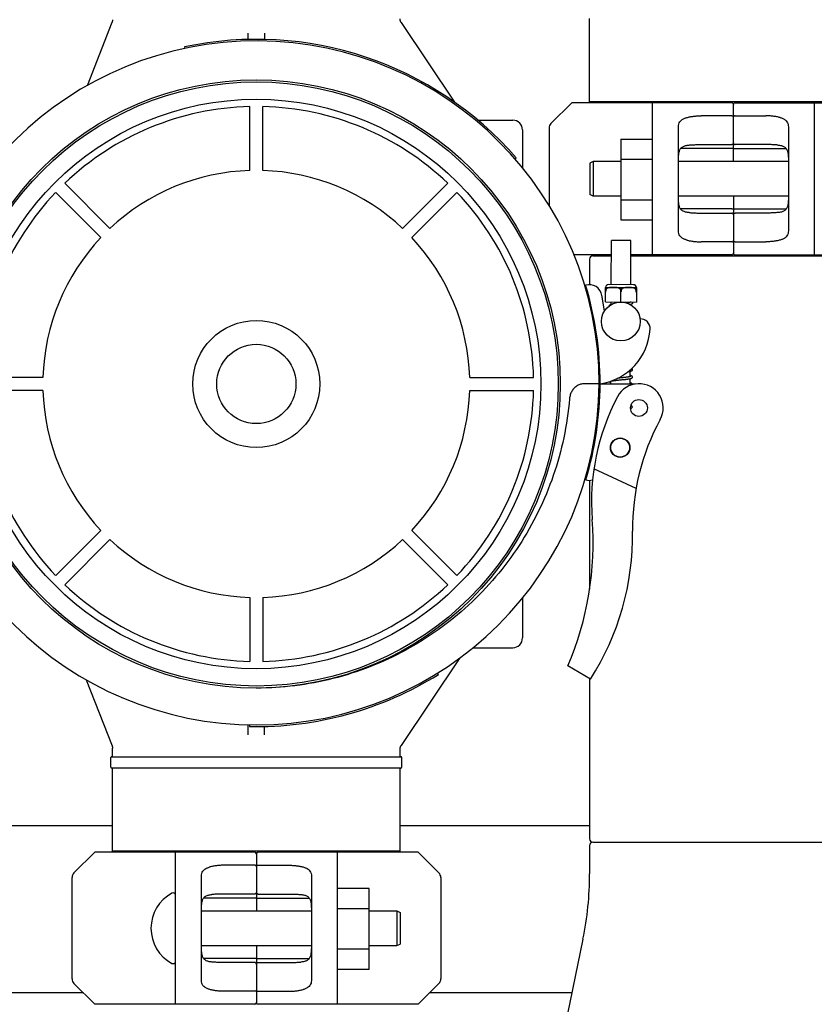
# Model space of a CAD drawing. Units: millimetres. Extents: x 30664 to 40707, y -409 to 6848.
# Drawn here: x 33429 to 33675, y 3034 to 3338 of the extents above; entities that cross this region are included whole.
import ezdxf

# ---------------------------------------------------------------- set-up
doc = ezdxf.new("R2010")
doc.units = ezdxf.units.MM
doc.layers.add('Equipo', color=7, linetype='Continuous')

msp = doc.modelspace()

# ---------------------------------------------------------------- linework, layer by layer
at = {"layer": 'Equipo'}
for p, q in [((33605.57, 3312.81), (33605.57, 3338.48)), ((33450.29, 3317.81), (33457.94, 3337.43)), ((33547.31, 3337.27), (33563.8, 3312.64)), ((33500.02, 3332), (33500.02, 3333.98)), ((33505.02, 3333.98), (33505.02, 3332.03)), ((33480.28, 3329.73), (33480.39, 3329.24)), ((33500.52, 3291.54), (33500.52, 3311.29)), ((33504.52, 3291.54), (33504.52, 3311.29)), ((33600.02, 3312.48), (33593.61, 3306.06)), ((33649.52, 3312.48), (33600.02, 3312.48)), ((33694.47, 3312.81), (33605.57, 3312.81)), ((33607.55, 3312.81), (33607.55, 3312.48)), ((33625.02, 3265.48), (33625.02, 3312.48)), ((33650.02, 3294.35), (33650.02, 3311.98)), ((33650.52, 3312.48), (33700.02, 3312.48)), ((33675.02, 3312.48), (33675.02, 3265.48)), ((33649.52, 3308.45), (33640.02, 3308.45)), ((33650.52, 3308.45), (33660.02, 3308.45)), ((33571.03, 3307.08), (33581.82, 3307.08)), ((33593.02, 3304.65), (33593.02, 3280.66)), ((33633.02, 3272.88), (33633.02, 3305.07)), ((33667.02, 3305.07), (33667.02, 3272.88)), ((33584.82, 3304.08), (33584.82, 3292.29)), ((33615.17, 3301.26), (33615.17, 3276.26)), ((33615.17, 3301.26), (33625.02, 3301.26)), ((33640.02, 3299.56), (33649.52, 3299.56)), ((33660.02, 3299.56), (33650.52, 3299.56)), ((33582.49, 3295.15), (33582.87, 3295.48)), ((33649.52, 3298.31), (33633.7, 3298.31)), ((33650.52, 3298.31), (33666.35, 3298.31)), ((33606.62, 3294.35), (33605.62, 3293.85)), ((33605.62, 3293.85), (33605.62, 3284.1)), ((33615.17, 3294.35), (33606.62, 3294.35)), ((33606.62, 3294.35), (33606.62, 3283.6)), ((33615.17, 3295.01), (33625.02, 3295.01)), ((33667.02, 3294.35), (33633.02, 3294.35)), ((33457.29, 3273.64), (33443.33, 3287.6)), ((33547.75, 3273.64), (33561.72, 3287.6)), ((33454.46, 3270.81), (33440.5, 3284.77)), ((33550.58, 3270.81), (33564.55, 3284.77)), ((33606.62, 3283.6), (33605.62, 3284.1)), ((33615.17, 3283.6), (33606.62, 3283.6)), ((33667.02, 3283.6), (33633.02, 3283.6)), ((33650.02, 3283.6), (33650.02, 3265.98)), ((33615.17, 3282.51), (33625.02, 3282.51)), ((33649.52, 3279.65), (33633.7, 3279.65)), ((33640.02, 3278.39), (33649.52, 3278.39)), ((33650.52, 3279.65), (33666.35, 3279.65)), ((33660.02, 3278.39), (33650.52, 3278.39)), ((33615.17, 3276.26), (33625.02, 3276.26)), ((33612.27, 3256.29), (33612.34, 3269.91)), ((33618.34, 3269.88), (33612.34, 3269.91)), ((33618.27, 3256.26), (33618.34, 3269.88)), ((33649.52, 3269.51), (33640.02, 3269.51)), ((33650.52, 3269.51), (33660.02, 3269.51)), ((33612.31, 3265.48), (33600.71, 3265.48)), ((33606.56, 3265.15), (33612.31, 3265.15)), ((33649.52, 3265.48), (33618.31, 3265.48)), ((33618.31, 3265.15), (33693.48, 3265.15)), ((33650.52, 3265.48), (33699.36, 3265.48)), ((33605.57, 3264.15), (33605.57, 3256.27)), ((33619.14, 3256.25), (33611.39, 3256.29)), ((33610.2, 3248.2), (33609.36, 3252.97)), ((33610.48, 3250.92), (33610.5, 3255.42)), ((33610.49, 3253.93), (33610.5, 3253.93)), ((33610.5, 3255.42), (33610.51, 3255.42)), ((33610.8, 3255.03), (33610.5, 3255.03)), ((33610.51, 3255.42), (33620.01, 3255.37)), ((33615.56, 3255.01), (33614.96, 3255.01)), ((33615.24, 3250.9), (33615.26, 3254.04)), ((33619.72, 3254.98), (33620.03, 3254.98)), ((33620.03, 3255.37), (33620.01, 3255.37)), ((33620.03, 3255.37), (33620.01, 3250.88)), ((33620.01, 3253.88), (33620.02, 3253.88)), ((33605.57, 3251.62), (33605.57, 3250.18)), ((33610.48, 3250.92), (33620.01, 3250.88)), ((33612.24, 3250.11), (33612.24, 3250.91)), ((33618.24, 3250.84), (33618.24, 3250.88)), ((33618.24, 3250.07), (33618.24, 3250.23)), ((33618.12, 3227.84), (33618.13, 3229.53)), ((33436.56, 3227.58), (33416.81, 3227.58)), ((33568.49, 3227.58), (33588.24, 3227.58)), ((33608.52, 3225.63), (33603.93, 3225.65)), ((33608.52, 3225.63), (33603.93, 3225.63)), ((33608.82, 3225.63), (33619.66, 3225.57)), ((33612.11, 3225.61), (33612.12, 3226.45)), ((33618.11, 3225.58), (33618.12, 3227.23)), ((33436.56, 3223.58), (33416.81, 3223.58)), ((33568.49, 3223.58), (33588.24, 3223.58)), ((33605.57, 3201.61), (33605.57, 3200.17)), ((33619.92, 3193.25), (33606.91, 3199.4)), ((33605.57, 3195.78), (33605.57, 3162.14)), ((33454.46, 3180.34), (33440.5, 3166.38)), ((33550.58, 3180.34), (33564.55, 3166.38)), ((33457.29, 3177.52), (33443.33, 3163.55)), ((33547.75, 3177.52), (33561.72, 3163.55)), ((33500.52, 3159.61), (33500.52, 3139.86)), ((33504.52, 3159.61), (33504.52, 3139.86)), ((33584.82, 3159.49), (33584.82, 3147.08)), ((33569.44, 3144.08), (33581.82, 3144.08)), ((33565.43, 3140.95), (33547.31, 3113.88)), ((33605.83, 3134.4), (33598.82, 3138.52)), ((33449.97, 3134.17), (33457.94, 3113.73)), ((33558.81, 3135.8), (33558.55, 3136.23)), ((33605.57, 3134.55), (33605.57, 3084.98)), ((33500.02, 3117.17), (33500.02, 3120.29)), ((33500.45, 3120.23), (33500.44, 3119.73)), ((33505.02, 3117.17), (33505.02, 3119.78)), ((33458.07, 3110.38), (33458.07, 3113)), ((33546.97, 3110.38), (33546.97, 3112.77)), ((33457.57, 3107.13), (33457.57, 3110.13)), ((33457.82, 3110.38), (33547.22, 3110.38)), ((33547.47, 3107.13), (33547.47, 3110.13)), ((33547.23, 3106.88), (33457.82, 3106.88)), ((33458.07, 3081.21), (33458.07, 3106.88)), ((33546.97, 3081.21), (33546.97, 3106.88)), ((33458.07, 3089.08), (33281.97, 3089.08)), ((33605.57, 3089.08), (33546.97, 3089.08)), ((33605.57, 3082.98), (33605.57, 3074.18)), ((33606.57, 3083.98), (33693.47, 3083.98)), ((33446.14, 3074.46), (33452.56, 3080.88)), ((33502.06, 3080.88), (33452.56, 3080.88)), ((33546.97, 3081.21), (33458.07, 3081.21)), ((33460.05, 3081.21), (33460.05, 3080.88)), ((33477.56, 3033.88), (33477.56, 3080.88)), ((33502.56, 3080.38), (33502.56, 3062.75)), ((33552.56, 3080.88), (33503.06, 3080.88)), ((33527.56, 3080.88), (33527.56, 3033.88)), ((33544.99, 3081.21), (33544.99, 3080.88)), ((33552.56, 3080.88), (33558.97, 3074.46)), ((33502.06, 3076.85), (33492.56, 3076.85)), ((33503.06, 3076.85), (33512.56, 3076.85)), ((33485.56, 3041.28), (33485.56, 3073.47)), ((33519.56, 3073.47), (33519.56, 3041.28)), ((33445.56, 3041.7), (33445.56, 3073.05)), ((33559.56, 3073.05), (33559.56, 3041.7)), ((33502.06, 3067.96), (33492.56, 3067.96)), ((33503.06, 3067.96), (33512.56, 3067.96)), ((33537.41, 3069.66), (33527.56, 3069.66)), ((33537.41, 3044.66), (33537.41, 3069.66)), ((33502.06, 3066.71), (33486.23, 3066.71)), ((33503.06, 3066.71), (33518.88, 3066.71)), ((33485.56, 3062.75), (33519.56, 3062.75)), ((33537.41, 3063.41), (33527.56, 3063.41)), ((33537.41, 3062.75), (33545.96, 3062.75)), ((33545.96, 3062.75), (33545.96, 3052)), ((33545.96, 3062.75), (33546.96, 3062.25)), ((33546.96, 3062.25), (33546.96, 3052.5)), ((33485.56, 3052), (33519.56, 3052)), ((33502.56, 3052), (33502.56, 3034.38)), ((33537.41, 3052), (33545.96, 3052)), ((33545.96, 3052), (33546.96, 3052.5)), ((33603.51, 3053.99), (33594.93, 3012.37)), ((33537.41, 3050.91), (33527.56, 3050.91)), ((33502.06, 3048.05), (33486.23, 3048.05)), ((33502.06, 3046.79), (33492.56, 3046.79)), ((33503.06, 3048.05), (33518.88, 3048.05)), ((33503.06, 3046.79), (33512.56, 3046.79)), ((33537.41, 3044.66), (33527.56, 3044.66)), ((33452.56, 3033.88), (33446.14, 3040.29)), ((33558.97, 3040.29), (33552.56, 3033.88)), ((33449.06, 3037.38), (33290.99, 3037.38)), ((33502.06, 3037.91), (33492.56, 3037.91)), ((33503.06, 3037.91), (33512.56, 3037.91)), ((33600.09, 3037.38), (33556.06, 3037.38)), ((33502.06, 3033.88), (33452.56, 3033.88)), ((33552.56, 3033.88), (33503.06, 3033.88))]:
    msp.add_line(p, q, dxfattribs=at)
for centre, radius in [((33502.52, 3225.58), 93.98), ((33502.52, 3225.58), 93.35), ((33502.52, 3225.58), 88), ((33615.21, 3244.9), 6), ((33502.52, 3225.58), 19.65), ((33502.52, 3225.58), 12.25), ((33620.81, 3218.16), 2.6), ((33615.01, 3205.9), 3), ((33615.01, 3205.9), 2.9)]:
    msp.add_circle(centre, radius, dxfattribs=at)
for centre, radius, start, end in [((33502.52, 3225.58), 106.5, 41.0244, 102.0544), ((33502.52, 3225.58), 106, 0.0279, 179.3636), ((33502.52, 3225.58), 85.74, 91.3366, 133.6634), ((33502.52, 3225.58), 85.74, 46.3366, 88.6634), ((33649.52, 3311.98), 0.5, 0, 90), ((33650.52, 3311.98), 0.5, 90, 179.9999), ((33581.82, 3304.08), 3, 0, 90), ((33595.02, 3304.65), 2, 135, 180), ((33502.52, 3225.58), 66, 91.7366, 133.2634), ((33502.52, 3225.58), 66, 46.7366, 88.2634), ((33502.52, 3225.58), 85.74, 136.3366, 178.6634), ((33502.52, 3225.58), 85.74, 1.3366, 43.6634), ((33502.52, 3225.58), 66, 136.7366, 178.2634), ((33502.52, 3225.58), 66, 1.7366, 43.2634), ((33606.57, 3264.15), 1, 90.5729, 180), ((33606.55, 3266.15), 1, 270.5729, 317.7692), ((33649.52, 3265.98), 0.5, 270, 359.9999), ((33650.52, 3265.98), 0.5, 180, 270), ((33605.42, 3252.27), 4, 10.0279, 105.6218), ((33502.52, 3225.58), 106.3, 0.0279, 16.6998), ((33611.39, 3255.42), 0.875, 89.7096, 179.7096), ((33619.14, 3255.38), 0.875, 359.7096, 89.7096), ((33621.27, 3242.69), 3, 356.7728, 92.2297), ((33606.19, 3243.54), 18.1, 278.3532, 356.7728), ((33502.52, 3226.21), 106, 180.3483, 359.684), ((33502.52, 3226.21), 106.3, 343.4456, 359.684), ((33620.81, 3218.16), 7.5, 331.4229, 152.3162), ((33502.52, 3225.58), 85.74, 181.3366, 223.6634), ((33502.52, 3225.58), 66, 181.7366, 223.2634), ((33502.52, 3225.58), 66, 316.7366, 358.2634), ((33502.52, 3225.58), 85.74, 316.3366, 358.6634), ((33676.15, 3189.12), 70, 152.3162, 184.423), ((33688.85, 3181.07), 70, 151.401, 180.7959), ((33605.49, 3199.78), 4, 254.5237, 284.6725), ((33511.17, 3176.36), 95.47, 336.6458, 4.423), ((33536.23, 3178.94), 82.64, 327.3818, 0.7959), ((33502.52, 3225.58), 66, 226.7366, 268.2634), ((33502.52, 3225.58), 66, 271.7366, 313.2634), ((33502.52, 3225.58), 85.74, 226.3366, 268.6634), ((33502.52, 3225.58), 85.74, 271.3366, 313.6634), ((33581.82, 3147.08), 3, 270, 0), ((33502.52, 3226.21), 106.5, 268.8769, 301.9069), ((33457.82, 3110.13), 0.25, 90, 180), ((33547.22, 3110.13), 0.25, 0, 90), ((33457.82, 3107.13), 0.25, 180, 270), ((33547.22, 3107.13), 0.25, 270, 0), ((33606.57, 3084.98), 1, 180, 270), ((33606.57, 3082.98), 1, 90, 180), ((33502.06, 3080.38), 0.5, 0.0001, 90), ((33503.06, 3080.38), 0.5, 90, 180), ((33447.56, 3073.05), 2, 135, 180), ((33557.56, 3073.05), 2, 0, 45), ((33505.57, 3074.18), 100, 348.3506, 0), ((33482.27, 3057.38), 12.31, 118.1924, 241.8076), ((33476.81, 3067.57), 0.75, 9.8489, 118.1924), ((33476.81, 3047.19), 0.75, 241.8076, 350.1511), ((33447.56, 3041.7), 2, 180, 225), ((33557.56, 3041.7), 2, 315, 0), ((33502.06, 3034.38), 0.5, 270, 0), ((33503.06, 3034.38), 0.5, 180.0001, 270)]:
    msp.add_arc(centre, radius, start, end, dxfattribs=at)
for points, start_tangent, end_tangent in [([(33458.07, 3338.15), (33458.07, 3338.1), (33458.07, 3337.98), (33458.05, 3337.85), (33458.03, 3337.72), (33457.99, 3337.58), (33457.94, 3337.44), (33457.94, 3337.43)], (0.0093, -0.999957), (-0.363106, -0.931748)), ([(33547.31, 3337.27), (33547.28, 3337.33), (33547.18, 3337.5), (33547.1, 3337.67), (33547.05, 3337.85), (33547.01, 3338.03), (33546.98, 3338.2), (33546.97, 3338.36), (33546.97, 3338.38)], (-0.556244, 0.831019), (0.000165, 1)), ([(33633.02, 3305.07), (33633.13, 3305.91), (33633.47, 3306.63), (33634.03, 3307.19), (33634.76, 3307.61), (33635.61, 3307.91)], (0, 1), (0.96403, 0.265794)), ([(33635.61, 3307.91), (33636.61, 3308.14), (33637.7, 3308.31), (33638.84, 3308.41), (33640.02, 3308.45)], (0.96403, 0.265794), (1, 0)), ([(33649.52, 3308.45), (33649.74, 3308.41), (33649.9, 3308.33), (33649.99, 3308.21), (33650.02, 3308.09)], (1, 0), (0, -1)), ([(33650.52, 3308.45), (33650.31, 3308.41), (33650.15, 3308.33), (33650.05, 3308.21), (33650.02, 3308.09)], (-1, 0), (0, -1)), ([(33664.43, 3307.91), (33663.44, 3308.14), (33662.35, 3308.31), (33661.2, 3308.41), (33660.02, 3308.45)], (-0.96403, 0.265794), (-1, 0)), ([(33664.43, 3307.91), (33665.29, 3307.61), (33666.02, 3307.19), (33666.58, 3306.63), (33666.91, 3305.91), (33667.02, 3305.07)], (0.96403, -0.265794), (0, -1)), ([(33633.02, 3293.83), (33633.04, 3295.26), (33633.12, 3296.5), (33633.32, 3297.51), (33633.71, 3298.32), (33634.34, 3298.9), (33635.2, 3299.24), (33636.29, 3299.41)], (0, 1), (0.996301, 0.085931)), ([(33636.29, 3299.41), (33637.46, 3299.49), (33638.72, 3299.54), (33640.02, 3299.56)], (0.996301, 0.085931), (1, 0)), ([(33650.02, 3300.13), (33650.01, 3299.99), (33649.95, 3299.84), (33649.86, 3299.71), (33649.72, 3299.61), (33649.52, 3299.56)], (0, -1), (-1, 0)), ([(33650.02, 3298.37), (33649.96, 3298.34), (33649.77, 3298.32), (33649.52, 3298.31)], (0, -1), (-1, 0)), ([(33650.02, 3300.13), (33650.04, 3299.99), (33650.09, 3299.84), (33650.19, 3299.71), (33650.33, 3299.61), (33650.52, 3299.56)], (0, -1), (1, 0)), ([(33650.02, 3298.37), (33650.09, 3298.34), (33650.27, 3298.32), (33650.52, 3298.31)], (0, -1), (1, 0)), ([(33663.76, 3299.41), (33662.59, 3299.49), (33661.33, 3299.54), (33660.02, 3299.56)], (-0.996301, 0.085931), (-1, 0)), ([(33663.76, 3299.41), (33664.85, 3299.24), (33665.71, 3298.9), (33666.34, 3298.32), (33666.73, 3297.51), (33666.93, 3296.49), (33667.01, 3295.25), (33667.02, 3293.83)], (0.996301, -0.085931), (0, -1)), ([(33636.29, 3278.54), (33635.2, 3278.71), (33634.33, 3279.06), (33633.7, 3279.63), (33633.31, 3280.45), (33633.12, 3281.46), (33633.04, 3282.7), (33633.02, 3284.12)], (-0.996301, 0.085931), (0, 1)), ([(33667.02, 3284.12), (33667.01, 3282.7), (33666.93, 3281.46), (33666.73, 3280.44), (33666.34, 3279.63), (33665.71, 3279.05), (33664.85, 3278.71), (33663.76, 3278.54)], (0, -1), (-0.996301, -0.085931)), ([(33636.29, 3278.54), (33637.46, 3278.46), (33638.72, 3278.41), (33640.02, 3278.39)], (0.996301, -0.085931), (1, 0)), ([(33650.02, 3279.58), (33649.96, 3279.61), (33649.77, 3279.64), (33649.52, 3279.65)], (0, 1), (-1, 0)), ([(33650.02, 3277.82), (33650.01, 3277.97), (33649.95, 3278.11), (33649.86, 3278.24), (33649.72, 3278.35), (33649.52, 3278.39)], (0, 1), (-1, 0)), ([(33650.02, 3279.58), (33650.09, 3279.61), (33650.27, 3279.64), (33650.52, 3279.65)], (0, 1), (1, 0)), ([(33650.02, 3277.82), (33650.04, 3277.97), (33650.09, 3278.11), (33650.19, 3278.24), (33650.33, 3278.35), (33650.52, 3278.39)], (0, 1), (1, 0)), ([(33663.76, 3278.54), (33662.59, 3278.46), (33661.33, 3278.41), (33660.02, 3278.39)], (-0.996301, -0.085931), (-1, 0)), ([(33635.61, 3270.04), (33634.76, 3270.34), (33634.03, 3270.76), (33633.47, 3271.33), (33633.13, 3272.04), (33633.02, 3272.88)], (-0.96403, 0.265794), (0, 1)), ([(33667.02, 3272.88), (33666.91, 3272.04), (33666.58, 3271.33), (33666.02, 3270.76), (33665.29, 3270.34), (33664.43, 3270.04)], (0, -1), (-0.96403, -0.265794)), ([(33635.61, 3270.04), (33636.61, 3269.81), (33637.7, 3269.64), (33638.84, 3269.54), (33640.02, 3269.51)], (0.96403, -0.265794), (1, 0)), ([(33649.52, 3269.51), (33649.74, 3269.54), (33649.9, 3269.63), (33649.99, 3269.74), (33650.02, 3269.87)], (1, 0), (0, 1)), ([(33650.52, 3269.51), (33650.31, 3269.54), (33650.15, 3269.63), (33650.05, 3269.74), (33650.02, 3269.87)], (-1, 0), (0, 1)), ([(33664.43, 3270.04), (33663.44, 3269.81), (33662.35, 3269.64), (33661.2, 3269.54), (33660.02, 3269.51)], (-0.96403, -0.265794), (-1, 0)), ([(33610.8, 3255.03), (33610.69, 3254.83), (33610.6, 3254.61), (33610.54, 3254.39), (33610.51, 3254.15), (33610.5, 3253.93)], (-0.534186, -0.845367), (0.031012, -0.999519)), ([(33614.95, 3255.02), (33614.81, 3255.1), (33614.65, 3255.17), (33614.49, 3255.23), (33614.32, 3255.28), (33614.16, 3255.31), (33613.98, 3255.34), (33613.79, 3255.37), (33613.56, 3255.38), (33613.31, 3255.4), (33613.03, 3255.41), (33612.75, 3255.41), (33612.47, 3255.4), (33612.21, 3255.39), (33611.99, 3255.37), (33611.79, 3255.35), (33611.61, 3255.33), (33611.45, 3255.29), (33611.28, 3255.25), (33611.12, 3255.19), (33610.95, 3255.12), (33610.8, 3255.03)], (-0.826495, 0.562945), (-0.826245, -0.563311)), ([(33614.96, 3255.01), (33614.95, 3255.02)], (-0.820492, 0.571657), (-0.826495, 0.562945)), ([(33615.26, 3254.04), (33615.25, 3254.19), (33615.22, 3254.34), (33615.19, 3254.48), (33615.15, 3254.62), (33615.1, 3254.75), (33615.03, 3254.88), (33614.96, 3255.01)], (-0.031012, 0.999519), (-0.52559, 0.850738)), ([(33615.56, 3255.01), (33615.49, 3254.88), (33615.42, 3254.75), (33615.37, 3254.62), (33615.33, 3254.48), (33615.29, 3254.34), (33615.27, 3254.19), (33615.26, 3254.04)], (-0.534186, -0.845367), (-0.041141, -0.999153)), ([(33615.71, 3255.09), (33615.56, 3255.01)], (-0.889201, -0.457517), (-0.826245, -0.563311)), ([(33617.98, 3255.38), (33617.79, 3255.38), (33617.51, 3255.38), (33617.23, 3255.38), (33616.97, 3255.37), (33616.74, 3255.35), (33616.55, 3255.33), (33616.37, 3255.3), (33616.2, 3255.27), (33616.04, 3255.22), (33615.87, 3255.17), (33615.71, 3255.1), (33615.71, 3255.09)], (-0.999452, 0.033099), (-0.889201, -0.457517)), ([(33618.91, 3255.29), (33618.74, 3255.32), (33618.55, 3255.34), (33618.32, 3255.36), (33618.07, 3255.37), (33617.98, 3255.38)], (-0.982813, 0.184606), (-0.999452, 0.033099)), ([(33618.96, 3255.28), (33618.91, 3255.29)], (-0.980341, 0.197308), (-0.982813, 0.184606)), ([(33619, 3255.27), (33618.96, 3255.28)], (-0.977987, 0.208667), (-0.980341, 0.197308)), ([(33619.72, 3254.98), (33619.57, 3255.08), (33619.41, 3255.15), (33619.24, 3255.21), (33619.08, 3255.25), (33619, 3255.27)], (-0.820492, 0.571657), (-0.977987, 0.208667)), ([(33620.01, 3253.88), (33620.01, 3254.03), (33620, 3254.17), (33619.98, 3254.32), (33619.95, 3254.46), (33619.9, 3254.6), (33619.85, 3254.73), (33619.79, 3254.86), (33619.72, 3254.98)], (0.041141, 0.999153), (-0.52559, 0.850738)), ([(33612.15, 3250.05), (33612.03, 3250.02), (33611.9, 3249.99), (33611.8, 3249.95), (33611.7, 3249.89), (33611.61, 3249.81), (33611.54, 3249.66), (33611.54, 3249.65)], (-0.975168, -0.221468), (-0.162167, -0.986763)), ([(33617.56, 3250.71), (33617.35, 3250.68), (33617.1, 3250.65), (33616.96, 3250.63)], (-0.989691, -0.143221), (-0.992803, -0.119761)), ([(33618.24, 3250.84), (33618.23, 3250.83), (33618.11, 3250.81), (33617.96, 3250.78), (33617.78, 3250.75), (33617.58, 3250.72), (33617.56, 3250.71)], (-0.968033, -0.250822), (-0.989691, -0.143221)), ([(33618.04, 3250.19), (33618.15, 3250.21), (33618.24, 3250.23)], (0.984639, 0.174601), (0.979093, 0.203414)), ([(33618.4, 3250.88), (33618.39, 3250.88), (33618.32, 3250.86), (33618.24, 3250.84)], (-0.911161, -0.412051), (-0.968033, -0.250822)), ([(33618.24, 3250.23), (33618.31, 3250.24), (33618.45, 3250.28), (33618.57, 3250.31), (33618.67, 3250.35), (33618.76, 3250.4), (33618.85, 3250.48), (33618.93, 3250.62), (33618.94, 3250.71)], (0.979093, 0.203414), (0.005492, 0.999985)), ([(33618.94, 3250.71), (33618.93, 3250.77), (33618.89, 3250.88)], (0.006356, 0.99998), (-0.511534, 0.859263)), ([(33617.53, 3229.42), (33617.6, 3229.43), (33617.83, 3229.47), (33618.02, 3229.5), (33618.13, 3229.53)], (0.989837, 0.142207), (0.979087, 0.203443)), ([(33618.13, 3229.53), (33618.19, 3229.54), (33618.34, 3229.57), (33618.46, 3229.61), (33618.56, 3229.65), (33618.66, 3229.7), (33618.75, 3229.78), (33618.82, 3229.92), (33618.83, 3230.01)], (0.979087, 0.203443), (0.005653, 0.999984)), ([(33618.83, 3230.01), (33618.83, 3230.08), (33618.76, 3230.22), (33618.67, 3230.31), (33618.58, 3230.36)], (0.006114, 0.999981), (-0.903482, 0.428627)), ([(33603.35, 3225.61), (33602.78, 3225.49), (33601.73, 3225.03), (33600.82, 3224.3), (33600.09, 3223.35), (33599.59, 3222.23), (33599.35, 3221.01)], (-0.990452, -0.137856), (-0.085281, -0.996357)), ([(33603.51, 3225.63), (33603.35, 3225.61)], (-0.995173, -0.098132), (-0.990452, -0.137856)), ([(33603.93, 3225.65), (33603.51, 3225.63)], (-0.999985, 0.005515), (-0.995173, -0.098132)), ([(33611.59, 3226.29), (33611.66, 3226.25), (33611.76, 3226.2), (33611.87, 3226.17), (33612, 3226.13), (33612.11, 3226.11)], (0.827285, -0.561783), (0.977002, -0.213231)), ([(33612.21, 3226.49), (33612.25, 3226.49), (33612.4, 3226.52), (33612.58, 3226.55), (33612.78, 3226.58), (33612.8, 3226.59)], (0.977452, 0.211159), (0.989699, 0.143165)), ([(33612.8, 3226.59), (33613, 3226.61), (33613.25, 3226.65), (33613.53, 3226.68), (33613.83, 3226.71), (33614.15, 3226.75), (33614.5, 3226.79), (33614.87, 3226.82), (33615.26, 3226.86), (33615.66, 3226.91), (33616.05, 3226.95), (33616.44, 3226.99), (33616.79, 3227.03), (33617.11, 3227.07), (33617.4, 3227.11), (33617.65, 3227.14), (33617.87, 3227.18), (33618.06, 3227.21), (33618.12, 3227.23)], (0.989699, 0.143165), (0.979106, 0.20335)), ([(33617.44, 3227.71), (33617.3, 3227.69), (33617.07, 3227.66), (33616.82, 3227.63), (33616.55, 3227.6), (33616.26, 3227.57), (33615.96, 3227.54), (33615.65, 3227.5), (33615.32, 3227.47), (33614.99, 3227.43), (33614.66, 3227.4), (33614.32, 3227.37)], (-0.989698, -0.143168), (-0.994496, -0.104772)), ([(33618.12, 3227.84), (33618.11, 3227.83), (33617.99, 3227.81), (33617.85, 3227.78), (33617.69, 3227.75), (33617.5, 3227.72), (33617.44, 3227.71)], (-0.970786, -0.239947), (-0.989698, -0.143168)), ([(33618.77, 3225.57), (33618.73, 3225.62), (33618.64, 3225.71), (33618.54, 3225.76), (33618.44, 3225.81), (33618.31, 3225.85), (33618.15, 3225.89), (33618.11, 3225.89)], (-0.485287, 0.874355), (-0.976969, 0.213382)), ([(33618.31, 3227.9), (33618.31, 3227.89), (33618.27, 3227.88), (33618.2, 3227.86), (33618.12, 3227.84)], (-0.911147, -0.412081), (-0.970786, -0.239947)), ([(33618.12, 3227.23), (33618.22, 3227.25), (33618.36, 3227.28), (33618.47, 3227.32), (33618.57, 3227.36), (33618.66, 3227.41), (33618.75, 3227.5), (33618.81, 3227.63), (33618.82, 3227.71)], (0.979106, 0.20335), (0.004727, 0.999989)), ([(33618.82, 3227.71), (33618.82, 3227.77), (33618.75, 3227.92), (33618.66, 3228.01), (33618.56, 3228.06), (33618.45, 3228.1), (33618.33, 3228.14), (33618.18, 3228.18), (33618.13, 3228.19)], (0.006387, 0.99998), (-0.976969, 0.213381)), ([(33599.35, 3221.01), (33597.57, 3208.98), (33594.34, 3197.31), (33589.71, 3186.16), (33583.76, 3175.67), (33576.51, 3165.94), (33568.14, 3157.22), (33558.79, 3149.62), (33548.59, 3143.26), (33537.66, 3138.19), (33526.23, 3134.53), (33514.46, 3132.32), (33502.55, 3131.58)], (-0.085281, -0.996357), (-1, -0.000282)), ([(33618.22, 3218.06), (33618.29, 3218.08), (33618.41, 3218.11), (33618.51, 3218.15), (33618.6, 3218.2), (33618.69, 3218.28), (33618.77, 3218.43), (33618.78, 3218.51)], (0.971677, 0.236314), (0.0054, 0.999985)), ([(33618.78, 3218.51), (33618.77, 3218.58), (33618.7, 3218.72), (33618.61, 3218.81), (33618.52, 3218.86), (33618.42, 3218.9), (33618.33, 3218.93)], (0.006149, 0.999981), (-0.95805, 0.2866)), ([(33457.94, 3113.73), (33457.95, 3113.7), (33458, 3113.55), (33458.03, 3113.4), (33458.06, 3113.26), (33458.07, 3113.13), (33458.07, 3113.02)], (0.363044, -0.931772), (-0.006686, -0.999978)), ([(33546.97, 3112.77), (33546.97, 3112.84), (33546.99, 3113.04), (33547.03, 3113.25), (33547.1, 3113.46), (33547.19, 3113.68), (33547.31, 3113.88)], (-0.000058, 1), (0.556256, 0.831011)), ([(33485.56, 3073.47), (33485.67, 3074.32), (33486.01, 3075.03), (33486.56, 3075.6), (33487.29, 3076.01), (33488.15, 3076.31)], (0, 1), (0.96403, 0.265794)), ([(33492.56, 3076.85), (33491.38, 3076.81), (33490.23, 3076.71), (33489.14, 3076.54), (33488.15, 3076.31)], (-1, 0), (-0.96403, -0.265794)), ([(33502.56, 3076.49), (33502.53, 3076.61), (33502.43, 3076.73), (33502.27, 3076.81), (33502.06, 3076.85)], (0, 1), (-1, 0)), ([(33502.56, 3076.49), (33502.59, 3076.61), (33502.68, 3076.73), (33502.84, 3076.81), (33503.06, 3076.85)], (0, 1), (1, 0)), ([(33512.56, 3076.85), (33513.74, 3076.81), (33514.88, 3076.71), (33515.97, 3076.54), (33516.97, 3076.31)], (1, 0), (0.96403, -0.265794)), ([(33516.97, 3076.31), (33517.82, 3076.01), (33518.55, 3075.6), (33519.11, 3075.03), (33519.45, 3074.32), (33519.56, 3073.47)], (0.96403, -0.265794), (0, -1)), ([(33485.56, 3062.23), (33485.57, 3063.66), (33485.65, 3064.9), (33485.85, 3065.91), (33486.24, 3066.72), (33486.87, 3067.3), (33487.73, 3067.64), (33488.82, 3067.81)], (0, 1), (0.996301, 0.085931)), ([(33492.56, 3067.96), (33491.25, 3067.94), (33489.99, 3067.89), (33488.82, 3067.81)], (-1, 0), (-0.996301, -0.085931)), ([(33502.56, 3068.53), (33502.54, 3068.39), (33502.49, 3068.24), (33502.39, 3068.11), (33502.25, 3068.01), (33502.06, 3067.96)], (0, -1), (-1, 0)), ([(33502.56, 3068.53), (33502.57, 3068.39), (33502.63, 3068.24), (33502.72, 3068.11), (33502.86, 3068.01), (33503.06, 3067.96)], (0, -1), (1, 0)), ([(33512.56, 3067.96), (33513.86, 3067.94), (33515.12, 3067.89), (33516.29, 3067.81)], (1, 0), (0.996301, -0.085931)), ([(33516.29, 3067.81), (33517.38, 3067.64), (33518.25, 3067.3), (33518.88, 3066.72), (33519.27, 3065.91), (33519.47, 3064.89), (33519.54, 3063.65), (33519.56, 3062.23)], (0.996301, -0.085931), (0, -1)), ([(33502.56, 3066.77), (33502.49, 3066.74), (33502.31, 3066.72), (33502.06, 3066.71)], (0, -1), (-1, 0)), ([(33502.56, 3066.77), (33502.62, 3066.74), (33502.81, 3066.72), (33503.06, 3066.71)], (0, -1), (1, 0)), ([(33488.82, 3046.94), (33487.73, 3047.11), (33486.87, 3047.46), (33486.24, 3048.03), (33485.85, 3048.85), (33485.65, 3049.86), (33485.57, 3051.1), (33485.56, 3052.52)], (-0.996301, 0.085931), (0, 1)), ([(33519.56, 3052.52), (33519.54, 3051.1), (33519.46, 3049.86), (33519.26, 3048.84), (33518.87, 3048.03), (33518.24, 3047.45), (33517.38, 3047.11), (33516.29, 3046.94)], (0, -1), (-0.996301, -0.085931)), ([(33492.56, 3046.79), (33491.25, 3046.81), (33489.99, 3046.86), (33488.82, 3046.94)], (-1, 0), (-0.996301, 0.085931)), ([(33502.56, 3047.98), (33502.49, 3048.01), (33502.31, 3048.04), (33502.06, 3048.05)], (0, 1), (-1, 0)), ([(33502.56, 3046.22), (33502.54, 3046.37), (33502.49, 3046.51), (33502.39, 3046.64), (33502.25, 3046.75), (33502.06, 3046.79)], (0, 1), (-1, 0)), ([(33502.56, 3047.98), (33502.62, 3048.01), (33502.81, 3048.04), (33503.06, 3048.05)], (0, 1), (1, 0)), ([(33502.56, 3046.22), (33502.57, 3046.37), (33502.63, 3046.51), (33502.72, 3046.64), (33502.86, 3046.75), (33503.06, 3046.79)], (0, 1), (1, 0)), ([(33512.56, 3046.79), (33513.86, 3046.81), (33515.12, 3046.86), (33516.29, 3046.94)], (1, 0), (0.996301, 0.085931)), ([(33488.15, 3038.44), (33487.29, 3038.74), (33486.56, 3039.16), (33486.01, 3039.72), (33485.67, 3040.44), (33485.56, 3041.28)], (-0.96403, 0.265794), (0, 1)), ([(33519.56, 3041.28), (33519.45, 3040.44), (33519.11, 3039.72), (33518.55, 3039.16), (33517.82, 3038.74), (33516.97, 3038.44)], (0, -1), (-0.96403, -0.265794)), ([(33492.56, 3037.91), (33491.38, 3037.94), (33490.23, 3038.04), (33489.14, 3038.21), (33488.15, 3038.44)], (-1, 0), (-0.96403, 0.265794)), ([(33502.56, 3038.27), (33502.53, 3038.14), (33502.43, 3038.03), (33502.27, 3037.94), (33502.06, 3037.91)], (0, -1), (-1, 0)), ([(33502.56, 3038.27), (33502.59, 3038.14), (33502.68, 3038.03), (33502.84, 3037.94), (33503.06, 3037.91)], (0, -1), (1, 0)), ([(33512.56, 3037.91), (33513.74, 3037.94), (33514.88, 3038.04), (33515.97, 3038.21), (33516.97, 3038.44)], (1, 0), (0.96403, 0.265794))]:
    msp.add_spline(points, degree=3, dxfattribs=dict(at, start_tangent=start_tangent, end_tangent=end_tangent))

doc.saveas('drawing.dxf')
